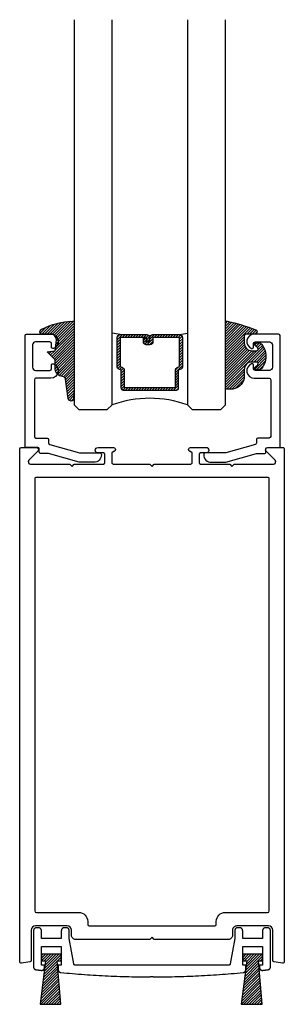
# Model space of a CAD drawing. Extents: x -10 to 198, y -3 to 158.
# Drawn here: x 5 to 6, y 67 to 74 of the extents above; entities that cross this region are included whole.
import ezdxf

# ---------------------------------------------------------------- set-up
doc = ezdxf.new("R2010")
doc.units = 0
doc.header["$LTSCALE"] = 0.25
doc.header["$MEASUREMENT"] = 0
doc.layers.add('Arcadia-Profile', color=5, linetype='Continuous')
doc.layers.add('Arcadia-Shade', color=8, linetype='Continuous')

# ---------------------------------------------------------------- blocks, each defined once
blk = doc.blocks.new('DS-001')
blk.add_lwpolyline([(0.1857188596802413, 0.0984321941172435), (0.0503251810839274, 0.0984321941172435, 0.4142135623730951), (0.0403251810839258, 0.0884321941172437), (0.0403251810839258, 0.086432194117243, 0.4142135623730951), (0.0903251810839265, 0.0364321941172432), (0.187528977394221, 0.0364321941172436), (0.3893251810839189, 0.0946531035722211), (0.4412601420746043, 0.0943153165866773, 0.4161198098306053), (0.4513251810839165, 0.1043151050808038), (0.4513251810839165, 0.1245275674033626, -0.4142135623730951), (0.4613251810839146, 0.1345275674033624), (0.5453251810839177, 0.1345275674033632), (0.5453251810839177, 0.8745275674033637, 0.4142135623730951), (0.5353251810839162, 0.8845275674033635), (0.3746810410542274, 0.8845275674033626, 0.8248575754059414), (0.356677475257861, 0.7892165931145712, 0.5283214596277193), (0.3703251810837251, 0.7985276294185394), (0.3703251810838601, 0.8225275674034209, -0.4142135623713781), (0.3803251810838617, 0.8325275674033639), (0.4753251810839175, 0.8325275674033639, -0.4142135623730951), (0.495325181083917, 0.8125275674033638), (0.495325181083917, 0.7385275674033644), (0.495325181083917, 0.6645275674033638, -0.4142135623730925), (0.4753251810839175, 0.6445275674033637), (0.3803251810838617, 0.6445275674033625, -0.414213562371378), (0.3703251810838601, 0.6545275674033054), (0.3703251810837251, 0.6785275053881878, 0.5283214596277479), (0.356677475257861, 0.6878385416921561, 0.8248575754059441), (0.3746810410542274, 0.5925275674033637), (0.4733251810839186, 0.5925275674033637, -0.4142135623731471), (0.4833251810839166, 0.5825275674033639), (0.4833251810839166, 0.2065275674033642, -0.4142135623731471), (0.4733251810839186, 0.1965275674033644), (0.3993251810839169, 0.1965275674033635, 0.4142135623730951), (0.3893251810839153, 0.1865275674033637), (0.3893251810839189, 0.1640733557308525, -0.3349585810249234), (0.3820689923774942, 0.154457145480174)], format="xyb", close=True)
blk = doc.blocks.new('*U1')
at = {"layer": 'Arcadia-Shade', "lineweight": -3}
h = blk.add_hatch(dxfattribs=at)
h.set_pattern_fill('ANSI31', color=256, scale=0.1, style=0)
h.set_pattern_definition([(45, (0.111432735196054, 0.0210802744449259), (-0.0088388347648318, 0.0088388347648318), [])])
edge = h.paths.add_edge_path()
edge.add_line((-0.1786578097246902, 0.2350642497696223), (-0.125, 0.2404197422160825))
edge.add_line((-0.125, 0.2404197422160825), (-0.1181936880113304, 0.3139171335331267))
edge.add_arc((-0.1581936880113304, 0.3139171335331286), 0.04, 359.9999999999973, 449.9999999999999)
edge.add_line((-0.1581936880113304, 0.3539171335331286), (-0.2162454687676565, 0.3519725935885994))
edge.add_arc((-0.2162454687677204, 0.3619725935886442), 0.0100000000000448, 199.8505422421205, 270.0000000003661, ccw=False)
edge.add_arc((-0.2057289674488805, 0.3657692497091054), 0.0211808495959475, 113.38550761416829, 199.8505422417517, ccw=False)
edge.add_arc((0.0188137903408532, -0.0927442170155847), 0.5317010624323791, 93.16608336545528, 115.98409913818631, ccw=False)
edge.add_arc((-0.009999999999999, 0.4281605382221339), 0.009999999999999, -5.4001247917767614e-12, 93.166083365465, ccw=False)
edge.add_line((0, 0.428160538222133), (0, 0))
edge.add_line((0, 0), (-0.0053552835515234, -0.0845275820354292))
edge.add_arc((-0.0204262058438835, -0.0713796810144441), 0.0199999999999994, 191.4084515945802, 318.8984941272966, ccw=False)
edge.add_line((-0.0400310460016437, -0.0753357197388062), (-0.0574464047220715, 0.0534071486590815))
edge.add_arc((-0.0772453629954753, 0.0505785003444151), 0.0200000000000013, 8.130742450397316, 62.82068149597911)
edge.add_line((-0.0681098259279479, 0.0683701265345048), (-0.0978388426688213, 0.0757519387839843))
edge.add_arc((-0.0749999999999996, 0.1202310042592028), 0.0499999999999997, 180.0000000000006, 242.82068149597302, ccw=False)
edge.add_line((-0.1249999999999993, 0.1202310042592023), (-0.125, 0.180419742216082))
edge.add_line((-0.125, 0.180419742216082), (-0.1786578097246902, 0.2350642497696223))
at = {"layer": 'Arcadia-Profile'}
blk.add_lwpolyline([(-0.1786578097246902, 0.2350642497696223), (-0.125, 0.2404197422160825), (-0.1181936880113304, 0.3139171335331267, 0.4142135623731084), (-0.1581936880113304, 0.3539171335331286), (-0.2162454687676565, 0.3519725935885994, -0.3160158995843511), (-0.2256512846930993, 0.3585769159274423, -0.3962562958274539), (-0.2141359800658433, 0.3852101994920861, -0.0998926618858281), (-0.0105523046130392, 0.4381452745538752, -0.4304926132808653), (0, 0.428160538222133), (0, 0), (-0.0053552835515234, -0.0845275820354292, -0.6217797134979012), (-0.0400310460016437, -0.0753357197388062), (-0.0574464047220715, 0.0534071486590815, 0.2432650129539878), (-0.0681098259279479, 0.0683701265345048), (-0.0978388426688213, 0.0757519387839843, -0.2811846954961982), (-0.1249999999999993, 0.1202310042592023), (-0.125, 0.180419742216082)], format="xyb", close=True, dxfattribs=at)
blk.add_lwpolyline([(-0.1786578097246902, 0.2350642497696223), (-0.125, 0.2404197422160825), (-0.1181936880113304, 0.3139171335331267, 0.4142135623731084), (-0.1581936880113304, 0.3539171335331286), (-0.2162454687676565, 0.3519725935885994, -0.3160158995843511), (-0.2256512846930993, 0.3585769159274423, -0.3962562958274539), (-0.2141359800658433, 0.3852101994920861, -0.0998926618858281), (-0.0105523046130392, 0.4381452745538752, -0.4304926132808653), (0, 0.428160538222133), (0, 0), (-0.0053552835515234, -0.0845275820354292, -0.6217797134979012), (-0.0400310460016437, -0.0753357197388062), (-0.0574464047220715, 0.0534071486590815, 0.2432650129539878), (-0.0681098259279479, 0.0683701265345048), (-0.0978388426688213, 0.0757519387839843, -0.2811846954961982), (-0.1249999999999993, 0.1202310042592023), (-0.125, 0.180419742216082)], format="xyb", close=True, dxfattribs=at)
blk = doc.blocks.new('*U2')
at = {"layer": 'Arcadia-Shade', "lineweight": -3}
h = blk.add_hatch(dxfattribs=at)
h.set_pattern_fill('ANSI31', color=256, scale=0.1, style=0)
h.set_pattern_definition([(45, (-0.138567264803946, 0.0239117308240513), (-0.0088388347648318, 0.0088388347648318), [])])
edge = h.paths.add_edge_path()
edge.add_line((0.2307305913625512, 0.1184704544556859), (0.202291955919371, 0.1184704544556872))
edge.add_arc((0.2022919559193711, 0.1278042520424739), 0.0093337975867867, 126.6780053634676, 269.9999999999995, ccw=False)
edge.add_arc((0.1429581583326799, 0.207470454455787), 0.0900000000000237, 306.6780053633725, 323.576426357604)
edge.add_arc((0.2073301242805562, 0.1599704544556878), 0.0099999999999988, 323.5764263576871, 450.0000000000201)
edge.add_line((0.2073301242805527, 0.1699704544556866), (0.1749999999999971, 0.169970454455686))
edge.add_arc((0.1749999999999987, 0.1199704544556874), 0.0499999999999986, 90.00000000000178, 180.0000000000027)
edge.add_line((0.125, 0.119970454455685), (0.1250000000000007, 0.0659049405506607))
edge.add_arc((0.037059360948156, 0.0786686605666967), 0.0888620759688553, 266.2190256176107, 351.74174670046614, ccw=False)
edge.add_line((0.0311995675385823, -0.009999999999998), (0.0100000000000015, -0.01))
edge.add_arc((0.0100000000000008, 8e-16), 0.0100000000000008, 180.0000000000043, 270.0000000000043, ccw=False)
edge.add_line((0, 0), (0, 0.4305641256404997))
edge.add_arc((0.009999999999999, 0.4305641256405004), 0.009999999999999, 77.99937774415321, 180.0000000000045, ccw=False)
edge.add_arc((-0.3507727045260797, -1.107357734935952), 1.589668855323814, 69.71688305471389, 76.80556558053468, ccw=False)
edge.add_arc((0.1947457635950655, 0.3698040499677627), 0.0150000000000009, -90.00000000001302, 68.26389573529048, ccw=False)
edge.add_line((0.1947457635950621, 0.3548040499677619), (0.1349999999999979, 0.3548040499677614))
edge.add_arc((0.1349999999999979, 0.3448040499677614), 0.01, 90, 180)
edge.add_line((0.1249999999999979, 0.3448040499677614), (0.125, 0.2949704544556848))
edge.add_arc((0.1750000000000003, 0.2949704544556861), 0.0500000000000002, 180.0000000000014, 270.0000000000005)
edge.add_line((0.1750000000000007, 0.2449704544556859), (0.2073301242805527, 0.2449704544556874))
edge.add_arc((0.207330124280542, 0.2549704544556661), 0.0099999999999787, 270.0000000000609, 396.4235736423736)
edge.add_arc((0.1429581583325789, 0.2074704544556889), 0.0900000000000011, 36.42357364230738, 53.32199463653551)
edge.add_arc((0.2022919559193708, 0.2871366568689003), 0.009333797586788, 89.99999999999869, 233.32199463655041, ccw=False)
edge.add_line((0.202291955919371, 0.2964704544556884), (0.2307305913625512, 0.2964704544556882))
edge.add_arc((0.1429581583325826, 0.2074704544556871), 0.125000000000002, -45.39787468375329, 45.39787468375329, ccw=False)
at = {"layer": 'Arcadia-Profile'}
blk.add_lwpolyline([(0.2307305913625512, 0.1184704544556859), (0.202291955919371, 0.1184704544556872, -0.7220322426225168), (0.1967167169756805, 0.1352900043835457, 0.0738671817168788), (0.215376620024047, 0.1540329544556911, 0.6153459029250179), (0.2073301242805527, 0.1699704544556866), (0.1749999999999971, 0.169970454455686, 0.4142135623731001), (0.125, 0.119970454455685), (0.1250000000000007, 0.0659049405506607, -0.3915067863019581), (0.0311995675385823, -0.009999999999998), (0.0100000000000015, -0.01, -0.4142135623730951), (0, 0), (0, 0.4305641256404997, -0.4769788655072018), (0.0120792231389261, 0.4403455790671917, -0.0309400796202896), (0.2003007460826568, 0.3837375409001378, -0.8262721402126098), (0.1947457635950621, 0.3548040499677619), (0.1349999999999979, 0.3548040499677614, 0.4142135623730951), (0.1249999999999979, 0.3448040499677614), (0.125, 0.2949704544556848, 0.41421356237309), (0.1750000000000007, 0.2449704544556859), (0.2073301242805527, 0.2449704544556874, 0.6153459029248967), (0.2153766200240104, 0.2609079544556594, 0.0738671817168641), (0.1967167169756818, 0.2796509045278258, -0.7220322426226498), (0.202291955919371, 0.2964704544556884), (0.2307305913625512, 0.2964704544556882, -0.418287269326214)], format="xyb", close=True, dxfattribs=at)
blk = doc.blocks.new('MO-HAIR_2')
at = {"layer": 'Arcadia-Shade'}
h = blk.add_hatch(dxfattribs=at)
h.set_pattern_fill('ANSI31', color=256, scale=0.1, angle=90, style=0)
h.set_pattern_definition([(135, (28.26588395688508, 21.11731918209284), (-0.0088388347648318, -0.0088388347648318), [])])
h.paths.add_polyline_path([(-0.0440263121682847, 0.0383042614591318), (-0.3312792042095154, 0.0746628142217958), (-0.3312792042095154, -0.0621320205480274), (-0.0440263121682847, -0.0388930085101151), (-0.0440263121682847, -0.0657316100000003), (0, -0.0657316100000003), (0, 0.0657316100000003), (-0.0440263121682847, 0.0657316100000003)])
at = {"layer": 'Arcadia-Profile'}
blk.add_lwpolyline([(-0.0440263121682847, 0.0383042614591318), (-0.3312792042095154, 0.0746628142217958), (-0.3312792042095154, -0.0621320205480274), (-0.0440263121682847, -0.0388930085101151), (-0.0440263121682847, -0.0657316100000003), (0, -0.0657316100000003), (0, 0.0657316100000003), (-0.0440263121682847, 0.0657316100000003)], close=True, dxfattribs=at)

msp = doc.modelspace()

# ---------------------------------------------------------------- hatches: boundary and pattern name
at = {"layer": 'Arcadia-Profile', "lineweight": -3}
h = msp.add_hatch(dxfattribs=at)
h.set_pattern_fill('ANSI31', color=256, scale=0.1, angle=-180, style=0)
h.set_pattern_definition([(225, (18.42022510637331, 98.2980999619627), (0.0088388347648318, -0.0088388347648318), [])])
edge = h.paths.add_edge_path()
edge.add_line((5.431122266410721, 71.5708871991691), (5.407140529076951, 71.5708871991691))
edge.add_arc((5.407140529076951, 71.5905721991692), 0.019685000000095, 180, 270, ccw=False)
edge.add_line((5.387455529076856, 71.5905721991692), (5.387455529076856, 71.61554873824892))
edge.add_line((5.387455529076856, 71.61554873824892), (5.407140529076951, 71.61554873824892))
edge.add_line((5.407140529076951, 71.61554873824892), (5.407140529076951, 71.5905721991692))
edge.add_line((5.407140529076951, 71.5905721991692), (5.431122266410721, 71.5905721991692))
edge.add_line((5.431122266410721, 71.5905721991692), (5.431122266410721, 71.61865353956048))
edge.add_arc((5.450807266410759, 71.61865353956054), 0.0196850000000382, 90.00000000016541, 180.0000000001655, ccw=False)
edge.add_line((5.450807266410702, 71.63833853956058), (5.626492816992804, 71.63833853956058))
edge.add_arc((5.626492816992747, 71.61865353956054), 0.0196850000000382, -1.6541434888495132e-10, 89.99999999983459, ccw=False)
edge.add_line((5.646177816992786, 71.61865353956048), (5.646177816992786, 71.42816305010595))
edge.add_arc((5.626492816992818, 71.42816305010597), 0.019684999999968, 294.5470656839481, 359.99999999991724, ccw=False)
edge.add_line((5.634670765034325, 71.41025717423159), (5.618726937283081, 71.40297533022422))
edge.add_line((5.618726937283081, 71.40297533022422), (5.618726937283081, 71.2880564315283))
edge.add_arc((5.5990419372831, 71.2880564315283), 0.0196849999999813, -90, 0, ccw=False)
edge.add_line((5.5990419372831, 71.26837143152832), (5.261227946702529, 71.26837143152832))
edge.add_arc((5.261227946702529, 71.2880564315283), 0.0196849999999813, 180, 270, ccw=False)
edge.add_line((5.241542946702548, 71.2880564315283), (5.241542946702548, 71.40297533022422))
edge.add_line((5.241542946702548, 71.40297533022422), (5.225599118951304, 71.41025717423159))
edge.add_arc((5.233777066992812, 71.42816305010597), 0.0196849999999665, 180.0000000000827, 245.45293431605188, ccw=False)
edge.add_line((5.214092066992844, 71.42816305010595), (5.214092066992844, 71.61865353956048))
edge.add_arc((5.233777066992825, 71.61865353956048), 0.0196849999999813, 90, 180, ccw=False)
edge.add_line((5.233777066992825, 71.63833853956046), (5.409461754992872, 71.63833853956058))
edge.add_arc((5.409461754992815, 71.61865353956054), 0.0196850000000382, -1.6541434888495132e-10, 89.99999999983459, ccw=False)
edge.add_line((5.429146754992853, 71.61865353956048), (5.429146754992853, 71.5944880124994))
edge.add_line((5.429146754992853, 71.5944880124994), (5.409461754992872, 71.5944880124994))
edge.add_line((5.409461754992872, 71.5944880124994), (5.409461754992872, 71.61865353956048))
edge.add_line((5.409461754992872, 71.61865353956048), (5.233777066992825, 71.61865353956048))
edge.add_line((5.233777066992825, 71.61865353956048), (5.233777066992825, 71.42816305010595))
edge.add_line((5.233777066992825, 71.42816305010595), (5.249720894744068, 71.42088120609858))
edge.add_arc((5.241542946702558, 71.4029753302242), 0.0196849999999676, 8.282086128019728e-11, 65.45293431604478, ccw=False)
edge.add_line((5.261227946702529, 71.40297533022422), (5.261227946702529, 71.2880564315283))
edge.add_line((5.261227946702529, 71.2880564315283), (5.5990419372831, 71.2880564315283))
edge.add_line((5.5990419372831, 71.2880564315283), (5.5990419372831, 71.40297533022422))
edge.add_arc((5.618726937283069, 71.4029753302242), 0.0196849999999689, 114.5470656839505, 179.9999999999173, ccw=False)
edge.add_line((5.610548989241561, 71.42088120609858), (5.626492816992804, 71.42816305010595))
edge.add_line((5.626492816992804, 71.42816305010595), (5.626492816992804, 71.61865353956048))
edge.add_line((5.626492816992804, 71.61865353956048), (5.450807266410702, 71.61865353956048))
edge.add_line((5.450807266410702, 71.61865353956048), (5.450807266410702, 71.5905721991692))
edge.add_arc((5.431122266410664, 71.59057219916915), 0.0196850000000382, -89.99999999983459, 1.6541434888495132e-10, ccw=False)

# ---------------------------------------------------------------- linework, layer by layer
at = {"layer": 'Arcadia-Profile'}
for p, q in [((5.233777066992825, 71.63833853956058), (5.18013544199287, 71.6477136910545)), ((5.626492316992862, 71.63833853956058), (5.680133941992817, 71.6477136910545)), ((5.22212507193522, 71.4122970412765), (5.217911058163377, 71.41651105504835)), ((6.319777839668681, 68.95904566128081), (6.319777839668681, 67.49108645331943))]:
    msp.add_line(p, q, dxfattribs=at)
for points in [[(4.930133941992703, 73.72160362794025), (4.930133941992703, 72.06771866142887)], [(5.180133941992703, 72.06771866142887), (5.180133941992703, 73.72160362794025)], [(5.680133941992703, 73.72160362794025), (5.680133941992703, 72.06771866142887)], [(5.930133941992703, 72.06771866142887), (5.930133941992703, 73.72160362794025)], [(4.930133941992703, 72.06771866142887), (4.930133941992703, 71.17358070641788), (4.961383941992703, 71.14233070641788), (5.148883941992703, 71.14233070641788), (5.180133941992703, 71.17358070641788), (5.180133941992703, 72.06771866142887)], [(5.680133941992703, 72.06771866142887), (5.680133941992703, 71.17358070641788), (5.711383941992703, 71.14233070641788), (5.898883941992703, 71.14233070641788), (5.930133941992703, 71.17358070641788), (5.930133941992703, 72.06771866142887)]]:
    msp.add_lwpolyline(points, dxfattribs=at)
for points in [[(5.431122266410721, 71.5708871991691), (5.407140529076951, 71.5708871991691, -0.4142135623731049), (5.387455529076856, 71.5905721991692), (5.387455529076856, 71.61554873824892), (5.407140529076951, 71.61554873824892), (5.407140529076951, 71.5905721991692), (5.431122266410721, 71.5905721991692), (5.431122266410721, 71.61865353956048, -0.4142135623730951), (5.450807266410702, 71.63833853956058), (5.626492816992804, 71.63833853956058, -0.4142135623730951), (5.646177816992786, 71.61865353956048), (5.646177816992786, 71.42816305010595, -0.2936188569408289), (5.634670765034325, 71.41025717423159), (5.618726937283081, 71.40297533022422), (5.618726937283081, 71.2880564315283, -0.4142135623730951), (5.5990419372831, 71.26837143152832), (5.261227946702529, 71.26837143152832, -0.4142135623730951), (5.241542946702548, 71.2880564315283), (5.241542946702548, 71.40297533022422), (5.225599118951304, 71.41025717423159, -0.2936188569408282), (5.214092066992844, 71.42816305010595), (5.214092066992844, 71.61865353956048, -0.4142135623730852), (5.233777066992825, 71.63833853956046), (5.409461754992872, 71.63833853956058, -0.4142135623730951), (5.429146754992853, 71.61865353956048), (5.429146754992853, 71.5944880124994), (5.409461754992872, 71.5944880124994), (5.409461754992872, 71.61865353956048), (5.233777066992825, 71.61865353956048), (5.233777066992825, 71.42816305010595), (5.249720894744068, 71.42088120609858, -0.2936188569407848), (5.261227946702529, 71.40297533022422), (5.261227946702529, 71.2880564315283), (5.5990419372831, 71.2880564315283), (5.5990419372831, 71.40297533022422, -0.2936188569408189), (5.610548989241561, 71.42088120609858), (5.626492816992804, 71.42816305010595), (5.626492816992804, 71.61865353956048), (5.450807266410702, 71.61865353956048), (5.450807266410702, 71.5905721991692, -0.4142135623730946)], [(4.628654340867228, 70.80620627082946, -0.0212116848215257), (4.629528748862185, 70.80700947675284, 0.6389383493280726), (4.640968049366279, 70.78230677589288), (4.900541642494999, 70.78230677589288), (4.915541642494986, 70.76730677589289), (4.930541642494972, 70.78230677589276), (5.124541642495046, 70.78230677589276), (5.124541642495046, 70.78235690152182, 0.3851703882130755), (5.133541642494947, 70.79230677589285), (5.133541642494947, 70.84630677589284, 0.4142135623730951), (5.123541642494956, 70.85630677589295), (5.086541642494921, 70.85630677589295, -0.4062092106664644), (5.068548401721272, 70.87381353511869, -0.406422129639862), (5.087541642495011, 70.89230677589289), (5.189236404995313, 70.89230677589289, -0.5529319291880214), (5.202120192937968, 70.87178480064999, -0.1624584397476453), (5.195501937641324, 70.86677333606444), (5.178541642495019, 70.85630677589295), (5.178541642495019, 70.79230677589275, 0.4142135623731991), (5.18854164249501, 70.78230677589276), (5.429541642494996, 70.78230677589288), (5.444659741081864, 70.76718867730601), (5.459777839668618, 70.78230677589288), (5.700777839668603, 70.78230677589276, 0.4142135623731865), (5.710777839668708, 70.79230677589275), (5.710777839668708, 70.85630677589295), (5.693817544522403, 70.86677333606444, -0.1624584397474258), (5.687199289225645, 70.87178480064999, -0.552931929188225), (5.700083077168301, 70.89230677589289), (5.801777839668716, 70.89230677589289, -0.3866726641934459), (5.820692279647232, 70.87510787563888), (5.820692279647232, 70.87255382402434, -0.3859246498452295), (5.802777839668692, 70.85630677589295), (5.765777839668658, 70.85630677589283, 0.4142135623731034), (5.755777839668667, 70.84630677589284), (5.755777839668667, 70.79230677589285, 0.3851703882129454), (5.764777839668568, 70.78235690152182), (5.764777839668568, 70.78230677589276), (5.958777839668641, 70.78230677589276), (5.973777839668628, 70.76730677589289), (5.988777839668614, 70.78230677589288), (6.248351432797335, 70.78230677589288, 0.6389383493280777), (6.259790733301429, 70.80700947675284, -0.0212116848214404), (6.260665141296385, 70.80620627082958), (6.200171237950826, 70.86670017417514, -0.6681786379192886), (6.210777839668708, 70.89230677589289), (6.309777839668754, 70.89230677589289, -0.4142135623731034), (6.319777839668745, 70.8823067758929), (6.319777839668631, 67.49108645331948, -0.4585261932935607), (6.308294432049819, 67.48119709025416), (6.252024353092679, 67.48963762007263, -0.3712472283296328), (6.243507760711509, 67.49952698313784), (6.243507760711509, 67.6991701715837, 0.4142135623730951), (6.215507760711489, 67.72717017158372), (6.004769107528545, 67.72717017158372, 0.4142135623731492), (5.976769107528525, 67.6991701715837), (5.976769107528525, 67.66562206062181, -0.4142135623731284), (5.948769107528619, 67.63762206062181), (5.459777839668618, 67.63762206062181), (5.444659741081864, 67.65274015920868), (5.429541642494996, 67.63762206062181), (4.940550374635108, 67.63762206062181, -0.4142135623730951), (4.912550374635088, 67.66562206062181), (4.912550374635088, 67.6991701715837, 0.4142135623730951), (4.884550374635068, 67.72717017158372), (4.673811721452125, 67.72717017158372, 0.4142135623730951), (4.645811721452105, 67.6991701715837), (4.645811721452105, 67.49952698313784, -0.3712472283297127), (4.637295129070935, 67.48963762007263), (4.581025050113794, 67.48119709025427, -0.458526193293586), (4.569541642494982, 67.49108645331948), (4.569541642494982, 70.8823067758929, -0.4142135623730868), (4.579541642494973, 70.89230677589289), (4.678541642495019, 70.89230677589289, -0.6681786379193082), (4.689148244212788, 70.86670017417514)], [(4.669659439333486, 67.82671828254563, 0.4142135623730951), (4.679659439333477, 67.81671828254564), (4.9602463246664, 67.81671828254564, -0.4142135623730909), (5.019246324666369, 67.75771828254565), (5.019246324666369, 67.73717017158371, 0.4142135623730451), (5.02924632466636, 67.72717017158372), (5.860073157497254, 67.72717017158372, 0.4142135623729577), (5.870073157497245, 67.73717017158371), (5.870073157497245, 67.75771828254565, -0.4142135623730534), (5.929073157497327, 67.81671828254564), (6.20966004283025, 67.81671828254564, 0.4142135623730659), (6.219660042830241, 67.82671828254563), (6.219660042830469, 70.6843067758928, 0.41421356237312), (6.209660042830478, 70.6943067758928), (4.679659439333136, 70.6943067758928, 0.4142135623731617), (4.669659439333145, 70.6843067758928)]]:
    msp.add_lwpolyline(points, format="xyb", close=True, dxfattribs=at)
msp.add_lwpolyline([(6.209262441081818, 67.7153101272825), (6.194867361081833, 67.7153101272825), (6.193872981081881, 67.71528408844249), (6.192881321081813, 67.71520604328246), (6.191895111081862, 67.7150762057825), (6.190917041081888, 67.7148949316825), (6.189949801081866, 67.71466271798248), (6.18899604108185, 67.7143802010825), (6.188058371081865, 67.71404815528248), (6.187139371081912, 67.71366749128246), (6.186241541081813, 67.7132392512825), (6.18536736108183, 67.71276461028246), (6.184519221081814, 67.71224486828247), (6.183699441081898, 67.71168145028251), (6.182910281081831, 67.71107590028247), (6.182153881081831, 67.7104298792825), (6.181432341081858, 67.7097451562825), (6.180747611081869, 67.70902360928248), (6.180101591081893, 67.70826721428249), (6.179496041081847, 67.70747804728249), (6.178932621081912, 67.7066582692825), (6.17841288108184, 67.7058101272825), (6.177938241081847, 67.70493594728246), (6.177510001081827, 67.70403812728249), (6.177129341081922, 67.70311911728247), (6.176797291081811, 67.70218144728248), (6.176514771081883, 67.70122768728247), (6.176282561081848, 67.7002604472825), (6.176101291081863, 67.69928237728247), (6.175971451081863, 67.69829616728246), (6.175893401081907, 67.69730450728251), (6.175867361081827, 67.6963101272825), (6.175867361081827, 67.64425351728248), (6.044404141081827, 67.64425351728248), (6.044404141081827, 67.6963101272825), (6.044378041081813, 67.69730450728251), (6.044300041081896, 67.69829616728246), (6.044170141081849, 67.69928237728247), (6.04398894108192, 67.7002604472825), (6.043756741081892, 67.70122768728247), (6.043474141081901, 67.70218144728248), (6.04314214108183, 67.70311911728247), (6.042761441081893, 67.70403812728249), (6.042333241081905, 67.70493594728246), (6.041858541081865, 67.7058101272825), (6.041338841081824, 67.7066582692825), (6.040775441081905, 67.70747804728249), (6.040169841081819, 67.70826721428249), (6.039523841081859, 67.70902360928248), (6.038839141081894, 67.7097451562825), (6.038117541081874, 67.7104298792825), (6.037361241081839, 67.71107590028247), (6.036572041081853, 67.71168145028251), (6.035752241081922, 67.71224486828247), (6.034904141081824, 67.71276461028246), (6.034029941081826, 67.7132392512825), (6.033132141081864, 67.71366749128246), (6.032213141081911, 67.71404815528248), (6.031275441081902, 67.7143802010825), (6.030321641081854, 67.71466271798248), (6.029354441081864, 67.7148949316825), (6.028376341081866, 67.7150762057825), (6.027390141081923, 67.71520604328246), (6.026398441081823, 67.71528408844249), (6.025404141081821, 67.7153101272825), (6.011008241081867, 67.7153101272825), (6.010013841081899, 67.71528408844249), (6.009022141081914, 67.71520604328246), (6.008035941081857, 67.7150762057825), (6.007057941081825, 67.7148949316825), (6.006090641081868, 67.71466271798248), (6.0051369410819, 67.7143802010825), (6.004199241081892, 67.71404815528248), (6.003280241081824, 67.71366749128246), (6.002382441081863, 67.7132392512825), (6.001508241081864, 67.71276461028246), (6.000660041081914, 67.71224486828247), (5.999840341081835, 67.71168145028251), (5.999051141081849, 67.71107590028247), (5.998294741081849, 67.7104298792825), (5.997573241081909, 67.7097451562825), (5.996888441081864, 67.70902360928248), (5.996242441081903, 67.70826721428249), (5.995636941081897, 67.70747804728249), (5.995073441081899, 67.7066582692825), (5.994553741081858, 67.7058101272825), (5.994079141081897, 67.70493594728246), (5.99365084108183, 67.70403812728249), (5.993270241081859, 67.70311911728247), (5.992938141081822, 67.70218144728248), (5.99265564108191, 67.70122768728247), (5.992423441081882, 67.7002604472825), (5.992242141081874, 67.69928237728247), (5.992112341081906, 67.69829616728246), (5.99203424108191, 67.69730450728251), (5.992008241081862, 67.6963101272825), (5.992008241081862, 67.64425312728251), (5.961963941081876, 67.47625502728248), (5.961871541081904, 67.47579972728248), (5.961758141081872, 67.47534922728248), (5.961623841081859, 67.47490442728251), (5.96146914108192, 67.47446642728248), (5.961294241081873, 67.47403602728251), (5.961099441081842, 67.47361422728248), (5.960885341081848, 67.47320192728249), (5.960652341081868, 67.4728000272825), (5.960400941081843, 67.4724094272825), (5.960131641081829, 67.47203082728247), (5.959845041081848, 67.47166522728251), (5.95954174108192, 67.47131332728246), (5.959222441081919, 67.47097582728246), (5.958887841081832, 67.47065362728249), (5.958538641081872, 67.47034722728249), (5.958175541081914, 67.4700573272825), (5.957799441081874, 67.46978472728247), (5.957411041081854, 67.46952982728247), (5.957011241081886, 67.46929322728248), (5.956600841081922, 67.46907552728247), (5.95618074108188, 67.46887702728246), (5.955751941081871, 67.46869832728247), (5.955315341081814, 67.46853962728248), (5.954871741081888, 67.46840152728247), (5.954422341081908, 67.46828402728246), (5.953967841081862, 67.46818762728246), (5.953509441081905, 67.46811242728249), (5.953047941081877, 67.4680586272825), (5.952584541081819, 67.4680262272825), (5.952120041081911, 67.46801542728251), (4.937199441081816, 67.46801542728251), (4.936734441081853, 67.4680262272825), (4.936271441081885, 67.4680586272825), (4.935809441081914, 67.46811242728249), (4.93535144108182, 67.46818762728246), (4.934896441081832, 67.46828402728246), (4.934447441081829, 67.46840152728247), (4.934003441081813, 67.46853962728248), (4.933567441081891, 67.46869832728247), (4.933138441081837, 67.46887702728246), (4.932718441081874, 67.4690754272825), (4.932307441081889, 67.46929322728248), (4.931908441081873, 67.46952982728247), (4.931519441081832, 67.46978472728247), (4.931143441081871, 67.4700573272825), (4.930780441081878, 67.47034712728247), (4.93043144108185, 67.47065352728247), (4.9300964410819, 67.47097582728246), (4.92977744108191, 67.4713132272825), (4.929474441081879, 67.47166522728251), (4.929187441081921, 67.47203082728247), (4.928918441081918, 67.47240932728248), (4.928666441081873, 67.4728000272825), (4.928433441081892, 67.47320192728249), (4.928219441081864, 67.47361422728248), (4.928024441081902, 67.47403592728249), (4.927850441081886, 67.47446632728251), (4.927695441081823, 67.47490432728247), (4.92756144108182, 67.47534912728251), (4.927447441081881, 67.47579962728251), (4.927355441081886, 67.47625492728251), (4.89731144108191, 67.6442415872825), (4.89731144108191, 67.6963101272825), (4.897284441081865, 67.69730450728251), (4.897206441081834, 67.69829616728246), (4.897077441081819, 67.69928237728247), (4.896895441081824, 67.7002604472825), (4.896663441081841, 67.70122768728247), (4.896381441081871, 67.70218144728248), (4.896049441081913, 67.70311911728247), (4.895668441081852, 67.70403812728249), (4.895240441081909, 67.70493594728246), (4.894765441081858, 67.7058101272825), (4.89424544108192, 67.7066582692825), (4.893682441081864, 67.70747804728249), (4.893076441081916, 67.70826721428249), (4.892430441081842, 67.70902360928248), (4.891746441081863, 67.7097451562825), (4.891024441081867, 67.7104298792825), (4.890268441081843, 67.71107590028247), (4.889478441081905, 67.71168145028251), (4.888659441081813, 67.71224486828247), (4.887811441081908, 67.71276461028246), (4.886936441081843, 67.7132392512825), (4.886039441081834, 67.71366749128246), (4.88512044108188, 67.71404815528248), (4.884182441081861, 67.7143802010825), (4.883228441081882, 67.71466271798248), (4.882261441081823, 67.7148949316825), (4.881283441081905, 67.7150762057825), (4.880297441081893, 67.71520604328246), (4.879305441081896, 67.71528408844249), (4.878311441081905, 67.7153101272825), (4.863915441081871, 67.7153101272825), (4.86292144108188, 67.71528408844249), (4.861929441081883, 67.71520604328246), (4.860943441081872, 67.7150762057825), (4.85996544108184, 67.7148949316825), (4.858997441081896, 67.71466271798248), (4.858044441081915, 67.7143802010825), (4.857106441081896, 67.71404815528248), (4.856187441081829, 67.71366749128246), (4.855289441081822, 67.7132392512825), (4.854415441081869, 67.71276461028246), (4.85356744108185, 67.71224486828247), (4.852747441081874, 67.71168145028251), (4.851958441081819, 67.71107590028247), (4.851202441081909, 67.7104298792825), (4.850480441081913, 67.7097451562825), (4.849795441081823, 67.70902360928248), (4.849149441081863, 67.70826721428249), (4.848544441081912, 67.70747804728249), (4.847980441081858, 67.7066582692825), (4.847461441081918, 67.7058101272825), (4.846986441081867, 67.70493594728246), (4.84655844108181, 67.70403812728249), (4.846177441081863, 67.70311911728247), (4.845845441081905, 67.70218144728248), (4.845562441081824, 67.70122768728247), (4.845330441081841, 67.7002604472825), (4.845149441081844, 67.69928237728247), (4.845019441081831, 67.69829616728246), (4.844941441081914, 67.69730450728251), (4.844915441081866, 67.6963101272825), (4.844915441081866, 67.64425351728248), (4.713450441081818, 67.64425351728248), (4.713450441081818, 67.6963101272825), (4.713424441081883, 67.69730450728251), (4.713346441081853, 67.69829616728246), (4.713217441081837, 67.69928237728247), (4.713035441081842, 67.7002604472825), (4.71280344108186, 67.70122768728247), (4.712521441081889, 67.70218144728248), (4.712188441081821, 67.70311911728247), (4.711808441081871, 67.70403812728249), (4.711380441081814, 67.70493594728246), (4.710905441081877, 67.7058101272825), (4.710385441081825, 67.7066582692825), (4.709822441081882, 67.70747804728249), (4.709216441081821, 67.70826721428249), (4.70857044108186, 67.70902360928248), (4.707885441081884, 67.7097451562825), (4.707164441081886, 67.7104298792825), (4.706408441081862, 67.71107590028247), (4.70561844108181, 67.71168145028251), (4.704799441081831, 67.71224486828247), (4.703950441081815, 67.71276461028246), (4.703076441081861, 67.7132392512825), (4.702178441081855, 67.71366749128246), (4.701259441081901, 67.71404815528248), (4.70032244108188, 67.7143802010825), (4.699368441081901, 67.71466271798248), (4.698401441081841, 67.7148949316825), (4.697423441081809, 67.7150762057825), (4.696436441081914, 67.71520604328246), (4.695445441081915, 67.71528408844249), (4.694450441081812, 67.7153101272825), (4.68005544108189, 67.7153101272825), (4.679061441081898, 67.71528408844249), (4.678069441081902, 67.71520604328246), (4.67708344108189, 67.7150762057825), (4.676105441081858, 67.7148949316825), (4.675137441081915, 67.71466271798248), (4.67418444108182, 67.7143802010825), (4.673246441081914, 67.71404815528248), (4.672327441081847, 67.71366749128246), (4.671429441081841, 67.7132392512825), (4.670555441081887, 67.71276461028246), (4.669707441081868, 67.71224486828247), (4.668887441081892, 67.71168145028251), (4.668098441081838, 67.71107590028247), (4.667342441081814, 67.7104298792825), (4.666620441081818, 67.7097451562825), (4.665935441081842, 67.70902360928248), (4.665289441081881, 67.70826721428249), (4.664684441081817, 67.70747804728249), (4.664120441081877, 67.7066582692825), (4.663601441081823, 67.7058101272825), (4.663126441081885, 67.70493594728246), (4.662698441081829, 67.70403812728249), (4.662317441081881, 67.70311911728247), (4.66198544108181, 67.70218144728248), (4.661702441081843, 67.70122768728247), (4.66147044108186, 67.7002604472825), (4.661289441081862, 67.69928237728247), (4.661159441081849, 67.69829616728246), (4.661081441081819, 67.69730450728251), (4.661055441081884, 67.6963101272825), (4.661055441081884, 67.4568830272825), (4.661077441081829, 67.4559691272825), (4.66114344108189, 67.45505742728248), (4.661253441081839, 67.45414982728248), (4.661406441081908, 67.45324862728249), (4.661602441081868, 67.45235582728246), (4.661841441081833, 67.45147352728245), (4.662123441081917, 67.45060372728248), (4.662445441081899, 67.4497485272825), (4.66280944108189, 67.44890972728248), (4.663212441081896, 67.44808942728251), (4.663655441081914, 67.4472895272825), (4.664135441081839, 67.44651182728249), (4.664653441081895, 67.44575812728247), (4.665206441081863, 67.4450301272825), (4.665793441081859, 67.4443296272825), (4.666413441081886, 67.44365812728249), (4.667065441081831, 67.44301722728248), (4.667747441081814, 67.4424085272825), (4.668457441081841, 67.44183322728246), (4.66919544108191, 67.44129282728248), (4.669957441081919, 67.44078852728249), (4.670743441081867, 67.44032142728251), (4.671550441081876, 67.43989272728247), (4.672377441081835, 67.43950332728251), (4.673222441081861, 67.43915412728249), (4.674083441081847, 67.4388460272825), (4.674957441081915, 67.43857962728246), (4.675844441081835, 67.43835562728246), (4.676740441081847, 67.4381745272825), (4.677643441081841, 67.4380367272825), (4.678809441081853, 67.4378876272825), (4.679975441081865, 67.43773872728251), (4.681142441081874, 67.43759012728246), (4.682308441081886, 67.43744182728248), (4.683474441081898, 67.43729362728247), (4.68464044108191, 67.43714572728247), (4.685806441081922, 67.43699812728248), (4.68697244108182, 67.43685072728248), (4.68813944108183, 67.43670352728246), (4.689305441081842, 67.43655662728251), (4.690471441081854, 67.43640992728248), (4.691638441081863, 67.43626342728247), (4.692804441081875, 67.43611722728251), (4.693971441081885, 67.43597122728248), (4.695137441081897, 67.43582552728246), (4.696303441081909, 67.43568002728249), (4.697470441081918, 67.43553482728247), (4.698637441081814, 67.43538982728249), (4.699803441081826, 67.4352450272825), (4.700970441081835, 67.43510052728247), (4.702136441081847, 67.43495622728248), (4.703303441081857, 67.43481212728248), (4.704470441081866, 67.4346683272825), (4.705636441081878, 67.4345247272825), (4.706803441081888, 67.4343814272825), (4.707970441081897, 67.4342383272825), (4.709137441081907, 67.43409542728249), (4.710304441081916, 67.43395282728248), (4.711470441081814, 67.43381052728249), (4.712637441081824, 67.43366832728246), (4.713704441081858, 67.4335689272825), (4.714775441081883, 67.43352982728247), (4.715846441081907, 67.43355112728248), (4.716914441081826, 67.4336328272825), (4.717976441081873, 67.43377452728247), (4.719029441081829, 67.4339759272825), (4.720068441081821, 67.43423622728248), (4.721091441081853, 67.4345548272825), (4.722094441081821, 67.4349305272825), (4.723075441081846, 67.43536212728246), (4.724029441081825, 67.43584832728247), (4.724955441081874, 67.43638762728249), (4.725849441081891, 67.4369782272825), (4.726708441081882, 67.4376183272825), (4.727530441081853, 67.4383057272825), (4.728312441081811, 67.43903842728251), (4.729051441081878, 67.43981402728251), (4.729745441081831, 67.4406300272825), (4.730392441081903, 67.44148392728248), (4.730990441081871, 67.44237282728248), (4.731537441081854, 67.4432941272825), (4.732032441081855, 67.44424472728251), (4.732471441081884, 67.44522172728249), (4.732855441081824, 67.4462219272825), (4.733182441081908, 67.4472422272825), (4.733451441081911, 67.44827932728246), (4.733661441081835, 67.4493299272825), (4.733812441081909, 67.45039062728249), (4.733903441081906, 67.45145822728249), (4.733933441081831, 67.45252922728251), (4.733933441081831, 67.46801542728251), (4.713450441081818, 67.46801542728251), (4.713450441081818, 67.59185772728247), (4.844915441081866, 67.59185772728247), (4.844915441081866, 67.46801542728251), (4.824434441081848, 67.46801542728251), (4.824434441081848, 67.43836832728248), (4.824457441081904, 67.43743612728251), (4.824525441081846, 67.43650632728246), (4.824639441081899, 67.43558082728246), (4.824799441081836, 67.43466212728246), (4.825003441081889, 67.4337524272825), (4.825252441081829, 67.4328537272825), (4.825544441081888, 67.43196842728251), (4.825880441081835, 67.43109842728249), (4.826257441081907, 67.43024592728248), (4.826677441081869, 67.42941312728247), (4.827136441081847, 67.42860172728248), (4.827635441081838, 67.42781392728249), (4.828172441081846, 67.42705162728247), (4.828745441081878, 67.42631642728244), (4.829354441081818, 67.42561032728251), (4.8299974410819, 67.42493492728248), (4.830672441081901, 67.42429192728251), (4.831378441081824, 67.42368282728249), (4.832113441081901, 67.4231090272825), (4.83287544108191, 67.4225720272825), (4.833663441081853, 67.4220730272825), (4.834474441081852, 67.42161332728249), (4.835307441081909, 67.42119402728251), (4.836159441081917, 67.42081592728248), (4.837029441081881, 67.42048022728248), (4.837915441081918, 67.4201875272825), (4.838813441081811, 67.41993872728249), (4.839723441081901, 67.41973422728249), (4.840642441081854, 67.41957462728247), (4.841567441081906, 67.41946022728249), (4.861056441081814, 67.41761012728249), (4.88055144108182, 67.4158208272825), (4.900051441081814, 67.41409222728247), (4.919556441081908, 67.41242452728248), (4.939067441081874, 67.41081762728247), (4.95858244108183, 67.40927162728251), (4.978102441081887, 67.40778642728246), (4.997627441081817, 67.40636212728246), (5.017156441081851, 67.4049986272825), (5.036689441081875, 67.40369612728249), (5.056227441081887, 67.40245452728247), (5.075768441081891, 67.40127382728251), (5.095312441081887, 67.4001541272825), (5.114860441081873, 67.3990953272825), (5.134411441081851, 67.39809742728247), (5.153965441081822, 67.39716052728248), (5.1735224410819, 67.3962846272825), (5.193082441081855, 67.39546972728247), (5.21264444108192, 67.39471582728245), (5.232208941081921, 67.39402292728246), (5.251775341081838, 67.3933910272825), (5.271343541081819, 67.39282012728249), (5.290913541081863, 67.3923102272825), (5.310485041081847, 67.39186132728251), (5.330057741081873, 67.39147352728251), (5.349631641081828, 67.39114672728248), (5.369206441081814, 67.39088092728251), (5.388782041081867, 67.39067622728247), (5.408358041081896, 67.3905325272825), (5.427934541081867, 67.39044992728246), (5.428082141081858, 67.3904506272825), (5.428229641081884, 67.39045352728247), (5.428377241081875, 67.39045852728246), (5.428524641081821, 67.39046572728247), (5.428671941081915, 67.39047522728247), (5.428819041081851, 67.3904867272825), (5.428966041081821, 67.39050052728247), (5.429112741081894, 67.39051642728246), (5.429259241081922, 67.39053452728248), (5.429405441081826, 67.39055472728249), (5.429551341081833, 67.39057712728246), (5.429696941081829, 67.39060172728249), (5.429842041081883, 67.3906283272825), (5.429986841081813, 67.39065722728246), (5.430131141081915, 67.39068812728247), (5.430274941081847, 67.39072122728247), (5.430418341081917, 67.39075642728248), (5.430561141081852, 67.39079382728248), (5.43070334108188, 67.39083322728247), (5.430845041081852, 67.39087472728248), (5.430986041081837, 67.3909183272825), (5.431126341081835, 67.3909640272825), (5.431266041081812, 67.3910118272825), (5.431404941081837, 67.3910616272825), (5.431543141081874, 67.39111342728249), (5.431680541081846, 67.3911673272825), (5.431817141081864, 67.39122322728251), (5.431952941081817, 67.39128112728251), (5.432087841081852, 67.3913410272825), (5.432221841081855, 67.3914029272825), (5.432890341081815, 67.39170592728247), (5.433567541081856, 67.39198912728249), (5.434252741081877, 67.39225232728249), (5.434945441081822, 67.3924953272825), (5.435644841081852, 67.39271782728251), (5.436350541081878, 67.39291972728249), (5.437061941081879, 67.39310082728251), (5.4377782410819, 67.39326092728247), (5.438498941081888, 67.39340002728248), (5.439223441081821, 67.39351782728248), (5.439951141081905, 67.39361432728246), (5.440681241081847, 67.39368942728247), (5.441413341081897, 67.39374302728247), (5.442146641081876, 67.39377512728247), (5.442880541081876, 67.39378572728246), (5.443614541081842, 67.39377472728249), (5.444347741081855, 67.39374222728246), (5.445079841081906, 67.39368812728246), (5.445809941081847, 67.39361262728248), (5.446537541081852, 67.39351572728246), (5.447261941081819, 67.39339752728247), (5.447982641081921, 67.3932580272825), (5.448698841081863, 67.3930975272825), (5.449410041081819, 67.39291602728251), (5.450115641081879, 67.3927137272825), (5.45081494108183, 67.39249082728251), (5.451507441081844, 67.39224742728247), (5.452192541081899, 67.39198392728251), (5.452869541081895, 67.39170032728246), (5.45353794108189, 67.39139692728251), (5.453671941081893, 67.39133502728247), (5.453806741081848, 67.3912750272825), (5.453942541081914, 67.39121702728247), (5.454079041081854, 67.3911610272825), (5.454216441081825, 67.39110702728247), (5.454354641081863, 67.39105512728251), (5.454493541081887, 67.39100522728249), (5.454633141081899, 67.39095742728249), (5.454773541081863, 67.39091162728246), (5.454914441081882, 67.39086792728249), (5.455056141081854, 67.39082632728251), (5.455198341081882, 67.3907868272825), (5.455341141081817, 67.3907494272825), (5.455484441081921, 67.39071412728246), (5.455628241081853, 67.39068102728245), (5.455772541081842, 67.39064992728247), (5.45591724108192, 67.3906210272825), (5.456062441081826, 67.3905942272825), (5.456207941081856, 67.39056962728247), (5.456353841081863, 67.39054712728249), (5.456500041081881, 67.39052682728247), (5.456646541081909, 67.39050862728247), (5.456793241081868, 67.39049262728251), (5.456940241081838, 67.39047882728248), (5.457087341081887, 67.39046712728246), (5.457234641081868, 67.39045772728251), (5.457382041081814, 67.3904503272825), (5.457529541081839, 67.39044522728248), (5.45767714108183, 67.39044222728249), (5.457824741081822, 67.3904415272825), (5.477511841081877, 67.39051372728248), (5.497198641081922, 67.39064762728246), (5.516884941081912, 67.3908432272825), (5.536570541081914, 67.39110062728251), (5.556255141081919, 67.39141972728247), (5.575938741081813, 67.39180052728248), (5.595621041081813, 67.39224312728246), (5.615301841081873, 67.39274732728249), (5.634980941081835, 67.39331332728248), (5.654658141081881, 67.39394102728248), (5.674333341081819, 67.39463042728248), (5.694006341081831, 67.39538152728248), (5.713676741081826, 67.39619422728246), (5.733344541081919, 67.39706872728247), (5.753009541081837, 67.39800482728246), (5.772671541081876, 67.39900262728251), (5.792330241081913, 67.40006202728249), (5.811985541081867, 67.4011830272825), (5.831637241081921, 67.40236572728251), (5.851285141081916, 67.40361002728251), (5.870929041081922, 67.40491602728251), (5.890568741081892, 67.40628352728247), (5.910204041081897, 67.4077125272825), (5.929834841081856, 67.40920322728248), (5.949460841081872, 67.41075542728245), (5.969081841081901, 67.41236912728247), (5.988697641081898, 67.41404442728246), (6.008308141081897, 67.4157811272825), (6.027913141081853, 67.41757942728246), (6.047512341081869, 67.41943912728247), (6.047908541081824, 67.41947732728248), (6.048827741081822, 67.4195985272825), (6.049739941081838, 67.41976442728246), (6.050643041081912, 67.41997462728249), (6.051534741081923, 67.42022862728247), (6.052412941081911, 67.4205258272825), (6.053275741081847, 67.42086542728246), (6.054120841081839, 67.4212468272825), (6.054946341081858, 67.4216690272825), (6.055750241081909, 67.42213092728251), (6.056530741081814, 67.42263152728246), (6.057285741081841, 67.42316952728247), (6.058013741081822, 67.4237438272825), (6.058712741081876, 67.42435292728247), (6.059381341081916, 67.42499532728247), (6.060017641081913, 67.42566962728249), (6.060620441081823, 67.4263742272825), (6.061188041081891, 67.42710732728249), (6.061719241081846, 67.42786722728248), (6.062212741081907, 67.42865222728248), (6.062667341081919, 67.42946032728251), (6.063081941081918, 67.43028962728248), (6.063455641081873, 67.4311381272825), (6.063787441081899, 67.43200392728248), (6.064076741081862, 67.4328848272825), (6.064322641081844, 67.43377882728247), (6.064524641081902, 67.43468372728249), (6.064682241081868, 67.4355974272825), (6.064795041081879, 67.43651772728246), (6.06486284108189, 67.4374424272825), (6.064885441081855, 67.43836932728247), (6.064885441081855, 67.46801542728251), (6.044404141081827, 67.46801542728251), (6.044404141081827, 67.59185772728247), (6.175867361081827, 67.59185772728247), (6.175867361081827, 67.46801542728251), (6.155385061081915, 67.46801542728251), (6.155385061081915, 67.4525289272825), (6.155415271081892, 67.45145792728248), (6.155505801081858, 67.4503904272825), (6.155656351081916, 67.4493296272825), (6.155866471081822, 67.44827902728251), (6.156135461081817, 67.44724192728249), (6.156462481081916, 67.44622172728246), (6.156846501081872, 67.4452215272825), (6.157286281081837, 67.44424452728246), (6.157780431081846, 67.44329392728251), (6.158327381081903, 67.4423726272825), (6.158925391081879, 67.44148362728247), (6.159572551081851, 67.4406298272825), (6.160266821081904, 67.43981372728248), (6.161005981081871, 67.43903822728247), (6.161787681081818, 67.43830552728251), (6.162609441081826, 67.43761802728248), (6.163468641081863, 67.4369780272825), (6.164362551081921, 67.4363874272825), (6.16528833108191, 67.43584812728248), (6.166243041081884, 67.43536192728247), (6.16722363108181, 67.43493022728249), (6.168227001081845, 67.43455452728249), (6.169249951081837, 67.4342360272825), (6.170289221081816, 67.43397562728249), (6.171341531081907, 67.43377432728248), (6.172403501081817, 67.43363252728248), (6.173471781081843, 67.4335509272825), (6.174542971081905, 67.43352962728248), (6.175613651081903, 67.43356872728246), (6.176680421081869, 67.43366812728247), (6.177847311081904, 67.43381022728248), (6.179014171081917, 67.4339526272825), (6.180181001081905, 67.43409522728248), (6.181347801081869, 67.43423802728249), (6.18251457108181, 67.43438112728249), (6.183681311081841, 67.4345245272825), (6.184848021081847, 67.43466802728248), (6.18601470108183, 67.43481182728247), (6.187181351081903, 67.43495592728247), (6.188347971081839, 67.43510022728246), (6.189514571081872, 67.4352447272825), (6.190681131081873, 67.43538952728248), (6.191847661081851, 67.43553452728251), (6.193014171081813, 67.43567972728248), (6.194180641081857, 67.4358252272825), (6.195347081081877, 67.43597102728249), (6.196513501081881, 67.4361169272825), (6.197679881081853, 67.43626312728244), (6.198846231081915, 67.43640962728249), (6.200012561081848, 67.4365563272825), (6.201178851081863, 67.4367032272825), (6.202345111081854, 67.43685042728247), (6.203511351081829, 67.43699782728245), (6.204677551081886, 67.43714542728246), (6.205843721081919, 67.43729332728246), (6.207009861081814, 67.43744152728247), (6.208175971081914, 67.43758982728251), (6.209342051081875, 67.4377384272825), (6.210508101081813, 67.4378873272825), (6.211674121081841, 67.43803642728248), (6.212577821081822, 67.43817422728247), (6.213473841081849, 67.43835532728251), (6.214360111081873, 67.43857932728251), (6.215234581081858, 67.4388457272825), (6.216095231081908, 67.43915382728248), (6.216940061081913, 67.4395030272825), (6.217767111081911, 67.43989242728246), (6.21857448608182, 67.4403211272825), (6.219360301081906, 67.44078822728248), (6.220122741081922, 67.44129252728247), (6.220860041081891, 67.4418329272825), (6.221570494081902, 67.44240822728248), (6.222252456081832, 67.44301692728247), (6.222904349081886, 67.44365782728248), (6.223524663081889, 67.44432932728249), (6.224111962081906, 67.44502982728248), (6.224664886081882, 67.4457577272825), (6.225182157081917, 67.44651152728248), (6.225662576081845, 67.4472892272825), (6.226105031081829, 67.4480891272825), (6.226508499081887, 67.44890942728249), (6.226872044081915, 67.44974812728246), (6.227194826081813, 67.45060342728247), (6.227476098081865, 67.4514732272825), (6.227715207981873, 67.4523555272825), (6.227911602781887, 67.45324832728248), (6.228064827681919, 67.45414952728245), (6.228174528111821, 67.45505712728247), (6.228240450111911, 67.45596882728249), (6.228262441081824, 67.45688272728249), (6.228262441081824, 67.6963101272825), (6.228236402241918, 67.69730450728251), (6.228158357081838, 67.69829616728246), (6.228028519581812, 67.69928237728247), (6.227847245481825, 67.7002604472825), (6.227615031781851, 67.70122768728247), (6.227332514881823, 67.70218144728248), (6.227000469081872, 67.70311911728247), (6.226619805081895, 67.70403812728249), (6.226191565081876, 67.70493594728246), (6.225716924081893, 67.7058101272825), (6.225197182081842, 67.7066582692825), (6.224633764081886, 67.70747804728249), (6.22402821408184, 67.70826721428249), (6.223382193081874, 67.70902360928248), (6.222697470081811, 67.7097451562825), (6.221975923081913, 67.7104298792825), (6.22121952808186, 67.71107590028247), (6.220430361081866, 67.71168145028251), (6.219610583081816, 67.71224486828247), (6.218762441081821, 67.71276461028246), (6.217888261081839, 67.7132392512825), (6.216990441081861, 67.71366749128246), (6.2160714310819, 67.71404815528248), (6.215133761081915, 67.7143802010825), (6.214180001081899, 67.71466271798248), (6.213212761081877, 67.7148949316825), (6.212234691081903, 67.7150762057825), (6.211248481081838, 67.71520604328246), (6.210256821081884, 67.71528408844249)], close=True, dxfattribs=at)
msp.add_arc((5.430134691992844, 70.47980869545098), 0.7374409998105559, 70.18348207573696, 109.8165179242561, dxfattribs=at)

# ---------------------------------------------------------------- block references
at = {"layer": 'Arcadia-Profile', "lineweight": -3}
for name, p in [('*U1', (4.930135441992984, 71.29033418230429)), ('*U2', (5.930135441992984, 71.28737815944297))]:
    msp.add_blockref(name, p, dxfattribs=at)
at = {"layer": 'Arcadia-Profile', "xscale": -1}
msp.add_blockref('DS-001', (5.150084472013524, 70.75777920848952), dxfattribs=at)
at = {"layer": 'Arcadia-Profile'}
msp.add_blockref('DS-001', (5.74643422561666, 70.75777920848952), dxfattribs=at)
at = {"layer": 'Arcadia-Shade', "rotation": 90}
for p in [(4.779182051081818, 67.54045737875263), (6.110134861081803, 67.54045737875263)]:
    msp.add_blockref('MO-HAIR_2', p, dxfattribs=at)

doc.saveas('drawing.dxf')
